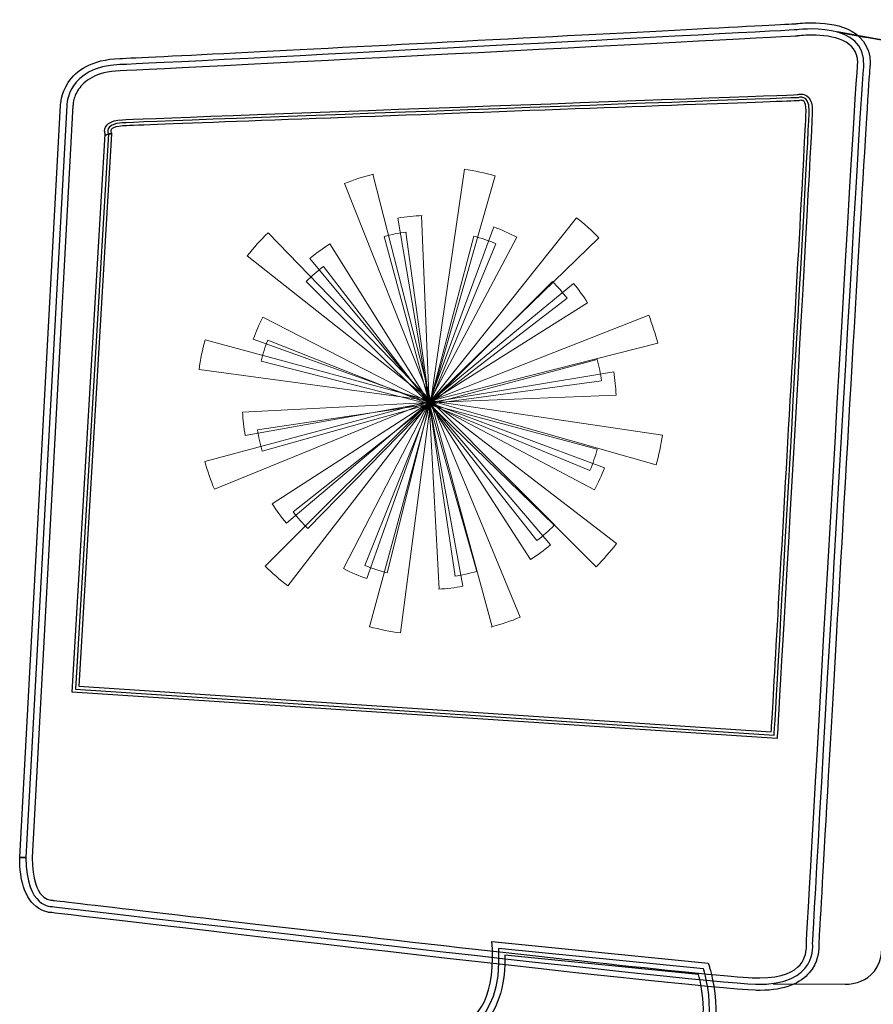
# Model space of a CAD drawing. Units: inches. Extents: x 831 to 5116, y -3177 to 107.
# Drawn here: x 5010 to 5071, y -1835 to -1764 of the extents above; entities that cross this region are included whole.
import ezdxf

# ---------------------------------------------------------------- set-up
doc = ezdxf.new("R2010")
doc.units = ezdxf.units.IN
doc.header["$MEASUREMENT"] = 0
doc.layers.add('Layer 1', color=7, linetype='Continuous')
doc.layers.add('NLIGHT RISER', color=7, linetype='Continuous')

# ---------------------------------------------------------------- blocks, each defined once
blk = doc.blocks.new('block 306')
at = {"layer": 'Layer 1', "lineweight": 0}
blk.add_open_spline([(4.71034, 0.74942), (4.71405, 0.74561), (4.71798, 0.74207), (4.72213, 0.73882), (4.72213, 0.73882), (4.79639, 0.83297), (4.79639, 0.83297), (4.79639, 0.83297), (4.71034, 0.74942), (4.71034, 0.74942)], degree=3, knots=[0, 0, 0, 0, 1, 1, 1, 2, 2, 2, 3, 3, 3, 3], dxfattribs=at)
blk = doc.blocks.new('block 307')
at = {"layer": 'Layer 1', "lineweight": 0}
blk.add_open_spline([(4.82552, 0.71665), (4.83069, 0.71794), (4.83582, 0.7196), (4.84086, 0.72161), (4.84086, 0.72161), (4.79639, 0.83297), (4.79639, 0.83297), (4.79639, 0.83297), (4.82552, 0.71665), (4.82552, 0.71665)], degree=3, knots=[0, 0, 0, 0, 1, 1, 1, 2, 2, 2, 3, 3, 3, 3], dxfattribs=at)
blk = doc.blocks.new('block 308')
at = {"layer": 'Layer 1', "lineweight": 0}
blk.add_open_spline([(4.88018, 0.74719), (4.88389, 0.7508), (4.88732, 0.7546), (4.89048, 0.75861), (4.89048, 0.75861), (4.79639, 0.83297), (4.79639, 0.83297), (4.79639, 0.83297), (4.88018, 0.74719), (4.88018, 0.74719)], degree=3, knots=[0, 0, 0, 0, 1, 1, 1, 2, 2, 2, 3, 3, 3, 3], dxfattribs=at)
blk = doc.blocks.new('block 309')
at = {"layer": 'Layer 1', "lineweight": 0}
blk.add_open_spline([(4.91183, 0.80066), (4.91318, 0.80549), (4.91424, 0.8104), (4.91496, 0.81536), (4.91496, 0.81536), (4.79639, 0.83297), (4.79639, 0.83297), (4.79639, 0.83297), (4.91183, 0.80066), (4.91183, 0.80066)], degree=3, knots=[0, 0, 0, 0, 1, 1, 1, 2, 2, 2, 3, 3, 3, 3], dxfattribs=at)
blk = doc.blocks.new('block 310')
at = {"layer": 'Layer 1', "lineweight": 0}
blk.add_open_spline([(4.91257, 0.86256), (4.91131, 0.86751), (4.90971, 0.87244), (4.90779, 0.87727), (4.90779, 0.87727), (4.79639, 0.83297), (4.79639, 0.83297), (4.79639, 0.83297), (4.91257, 0.86256), (4.91257, 0.86256)], degree=3, knots=[0, 0, 0, 0, 1, 1, 1, 2, 2, 2, 3, 3, 3, 3], dxfattribs=at)
blk = doc.blocks.new('block 311')
at = {"layer": 'Layer 1', "lineweight": 0}
blk.add_open_spline([(4.77857, 0.7144), (4.77857, 0.7144), (4.79639, 0.83297), (4.79639, 0.83297), (4.79639, 0.83297), (4.7637, 0.71761), (4.7637, 0.71761), (4.76873, 0.71619), (4.77383, 0.71507), (4.77902, 0.71432)], degree=3, knots=[0, 0, 0, 0, 1, 1, 1, 2, 2, 2, 3, 3, 3, 3], dxfattribs=at)
blk = doc.blocks.new('block 312')
at = {"layer": 'Layer 1', "lineweight": 0}
blk.add_open_spline([(4.88138, 0.91755), (4.87761, 0.92131), (4.87365, 0.92481), (4.86947, 0.92801), (4.86947, 0.92801), (4.79639, 0.83295), (4.79639, 0.83295), (4.79639, 0.83295), (4.88138, 0.91755), (4.88138, 0.91755)], degree=3, knots=[0, 0, 0, 0, 1, 1, 1, 2, 2, 2, 3, 3, 3, 3], dxfattribs=at)
blk = doc.blocks.new('block 313')
at = {"layer": 'Layer 1', "lineweight": 0}
blk.add_open_spline([(4.7658, 0.94889), (4.76065, 0.94752), (4.75555, 0.9458), (4.75052, 0.94371), (4.75052, 0.94371), (4.79639, 0.83295), (4.79639, 0.83295), (4.79639, 0.83295), (4.7658, 0.94889), (4.7658, 0.94889)], degree=3, knots=[0, 0, 0, 0, 1, 1, 1, 2, 2, 2, 3, 3, 3, 3], dxfattribs=at)
blk = doc.blocks.new('block 314')
at = {"layer": 'Layer 1', "lineweight": 0}
blk.add_open_spline([(4.71152, 0.91766), (4.70786, 0.91401), (4.70448, 0.91013), (4.70138, 0.90609), (4.70138, 0.90609), (4.79639, 0.83295), (4.79639, 0.83295), (4.79639, 0.83295), (4.71152, 0.91766), (4.71152, 0.91766)], degree=3, knots=[0, 0, 0, 0, 1, 1, 1, 2, 2, 2, 3, 3, 3, 3], dxfattribs=at)
blk = doc.blocks.new('block 315')
at = {"layer": 'Layer 1', "lineweight": 0}
blk.add_open_spline([(4.68056, 0.86378), (4.67926, 0.85896), (4.67827, 0.85403), (4.67759, 0.84904), (4.67759, 0.84904), (4.79639, 0.83295), (4.79639, 0.83295), (4.79639, 0.83295), (4.68056, 0.86378), (4.68056, 0.86378)], degree=3, knots=[0, 0, 0, 0, 1, 1, 1, 2, 2, 2, 3, 3, 3, 3], dxfattribs=at)
blk = doc.blocks.new('block 316')
at = {"layer": 'Layer 1', "lineweight": 0}
blk.add_open_spline([(4.68059, 0.80185), (4.68191, 0.79693), (4.68358, 0.79205), (4.68558, 0.78722), (4.68558, 0.78722), (4.79639, 0.83295), (4.79639, 0.83295), (4.79639, 0.83295), (4.68059, 0.80185), (4.68059, 0.80185)], degree=3, knots=[0, 0, 0, 0, 1, 1, 1, 2, 2, 2, 3, 3, 3, 3], dxfattribs=at)
blk = doc.blocks.new('block 317')
at = {"layer": 'Layer 1', "lineweight": 0}
blk.add_open_spline([(4.81272, 0.95172), (4.81272, 0.95172), (4.79639, 0.83295), (4.79639, 0.83295), (4.79639, 0.83295), (4.82764, 0.94869), (4.82764, 0.94869), (4.82259, 0.95005), (4.81745, 0.95109), (4.81226, 0.95178)], degree=3, knots=[0, 0, 0, 0, 1, 1, 1, 2, 2, 2, 3, 3, 3, 3], dxfattribs=at)
blk = doc.blocks.new('block 293')
at = {"layer": 'Layer 1', "lineweight": 0}
blk.add_open_spline([(4.71288, 0.73591), (4.71725, 0.73221), (4.72182, 0.72881), (4.72659, 0.72576), (4.72659, 0.72576), (4.79647, 0.83423), (4.79647, 0.83423), (4.79647, 0.83423), (4.71288, 0.73591), (4.71288, 0.73591)], degree=3, knots=[0, 0, 0, 0, 1, 1, 1, 2, 2, 2, 3, 3, 3, 3], dxfattribs=at)
blk = doc.blocks.new('block 294')
at = {"layer": 'Layer 1', "lineweight": 0}
blk.add_open_spline([(4.83963, 0.71262), (4.84503, 0.71455), (4.85036, 0.71685), (4.85555, 0.71954), (4.85555, 0.71954), (4.79647, 0.83423), (4.79647, 0.83423), (4.79647, 0.83423), (4.83963, 0.71262), (4.83963, 0.71262)], degree=3, knots=[0, 0, 0, 0, 1, 1, 1, 2, 2, 2, 3, 3, 3, 3], dxfattribs=at)
blk = doc.blocks.new('block 295')
at = {"layer": 'Layer 1', "lineweight": 0}
blk.add_open_spline([(4.89505, 0.75095), (4.89863, 0.7552), (4.90191, 0.75964), (4.9049, 0.76424), (4.9049, 0.76424), (4.79647, 0.83423), (4.79647, 0.83423), (4.79647, 0.83423), (4.89505, 0.75095), (4.89505, 0.75095)], degree=3, knots=[0, 0, 0, 0, 1, 1, 1, 2, 2, 2, 3, 3, 3, 3], dxfattribs=at)
blk = doc.blocks.new('block 296')
at = {"layer": 'Layer 1', "lineweight": 0}
blk.add_open_spline([(4.92347, 0.81148), (4.92441, 0.81679), (4.92504, 0.82216), (4.92531, 0.82756), (4.92531, 0.82756), (4.79647, 0.83423), (4.79647, 0.83423), (4.79647, 0.83423), (4.92347, 0.81148), (4.92347, 0.81148)], degree=3, knots=[0, 0, 0, 0, 1, 1, 1, 2, 2, 2, 3, 3, 3, 3], dxfattribs=at)
blk = doc.blocks.new('block 297')
at = {"layer": 'Layer 1', "lineweight": 0}
blk.add_open_spline([(4.91789, 0.87788), (4.91602, 0.88304), (4.91381, 0.88814), (4.91124, 0.89313), (4.91124, 0.89313), (4.79647, 0.83423), (4.79647, 0.83423), (4.79647, 0.83423), (4.91789, 0.87788), (4.91789, 0.87788)], degree=3, knots=[0, 0, 0, 0, 1, 1, 1, 2, 2, 2, 3, 3, 3, 3], dxfattribs=at)
blk = doc.blocks.new('block 298')
at = {"layer": 'Layer 1', "lineweight": 0}
blk.add_open_spline([(4.78955, 0.7054), (4.78955, 0.7054), (4.79647, 0.83423), (4.79647, 0.83423), (4.79647, 0.83423), (4.77331, 0.70732), (4.77331, 0.70732), (4.77883, 0.7063), (4.78441, 0.70565), (4.79004, 0.70536)], degree=3, knots=[0, 0, 0, 0, 1, 1, 1, 2, 2, 2, 3, 3, 3, 3], dxfattribs=at)
blk = doc.blocks.new('block 299')
at = {"layer": 'Layer 1', "lineweight": 0}
blk.add_open_spline([(4.87883, 0.93357), (4.87442, 0.93722), (4.86981, 0.94057), (4.86499, 0.94355), (4.86499, 0.94355), (4.79647, 0.83422), (4.79647, 0.83422), (4.79647, 0.83422), (4.87883, 0.93357), (4.87883, 0.93357)], degree=3, knots=[0, 0, 0, 0, 1, 1, 1, 2, 2, 2, 3, 3, 3, 3], dxfattribs=at)
blk = doc.blocks.new('block 300')
at = {"layer": 'Layer 1', "lineweight": 0}
blk.add_open_spline([(4.75181, 0.95527), (4.74644, 0.95327), (4.74113, 0.95091), (4.73597, 0.94815), (4.73597, 0.94815), (4.79647, 0.83422), (4.79647, 0.83422), (4.79647, 0.83422), (4.75181, 0.95527), (4.75181, 0.95527)], degree=3, knots=[0, 0, 0, 0, 1, 1, 1, 2, 2, 2, 3, 3, 3, 3], dxfattribs=at)
blk = doc.blocks.new('block 301')
at = {"layer": 'Layer 1', "lineweight": 0}
blk.add_open_spline([(4.69688, 0.91625), (4.69334, 0.91196), (4.69011, 0.90747), (4.68719, 0.90282), (4.68719, 0.90282), (4.79647, 0.83422), (4.79647, 0.83422), (4.79647, 0.83422), (4.69688, 0.91625), (4.69688, 0.91625)], degree=3, knots=[0, 0, 0, 0, 1, 1, 1, 2, 2, 2, 3, 3, 3, 3], dxfattribs=at)
blk = doc.blocks.new('block 302')
at = {"layer": 'Layer 1', "lineweight": 0}
blk.add_open_spline([(4.66922, 0.85536), (4.66834, 0.85004), (4.66778, 0.84467), (4.66756, 0.83927), (4.66756, 0.83927), (4.79647, 0.83422), (4.79647, 0.83422), (4.79647, 0.83422), (4.66922, 0.85536), (4.66922, 0.85536)], degree=3, knots=[0, 0, 0, 0, 1, 1, 1, 2, 2, 2, 3, 3, 3, 3], dxfattribs=at)
blk = doc.blocks.new('block 303')
at = {"layer": 'Layer 1', "lineweight": 0}
blk.add_open_spline([(4.67561, 0.78904), (4.67756, 0.7839), (4.67983, 0.77882), (4.68246, 0.77386), (4.68246, 0.77386), (4.79647, 0.83422), (4.79647, 0.83422), (4.79647, 0.83422), (4.67561, 0.78904), (4.67561, 0.78904)], degree=3, knots=[0, 0, 0, 0, 1, 1, 1, 2, 2, 2, 3, 3, 3, 3], dxfattribs=at)
blk = doc.blocks.new('block 304')
at = {"layer": 'Layer 1', "lineweight": 0}
blk.add_open_spline([(4.80177, 0.96312), (4.80177, 0.96312), (4.79647, 0.83422), (4.79647, 0.83422), (4.79647, 0.83422), (4.81806, 0.9614), (4.81806, 0.9614), (4.81253, 0.96235), (4.80692, 0.96293), (4.80129, 0.96315)], degree=3, knots=[0, 0, 0, 0, 1, 1, 1, 2, 2, 2, 3, 3, 3, 3], dxfattribs=at)
blk = doc.blocks.new('block 280')
at = {"layer": 'Layer 1', "lineweight": 0}
blk.add_open_spline([(4.66729, 0.73678), (4.67166, 0.73111), (4.67637, 0.72576), (4.6814, 0.72077), (4.6814, 0.72077), (4.79528, 0.83527), (4.79528, 0.83527), (4.79528, 0.83527), (4.66729, 0.73678), (4.66729, 0.73678)], degree=3, knots=[0, 0, 0, 0, 1, 1, 1, 2, 2, 2, 3, 3, 3, 3], dxfattribs=at)
blk = doc.blocks.new('block 281')
at = {"layer": 'Layer 1', "lineweight": 0}
blk.add_open_spline([(4.81633, 0.67516), (4.82344, 0.67609), (4.83056, 0.67752), (4.83762, 0.67946), (4.83762, 0.67946), (4.79528, 0.83527), (4.79528, 0.83527), (4.79528, 0.83527), (4.81633, 0.67516), (4.81633, 0.67516)], degree=3, knots=[0, 0, 0, 0, 1, 1, 1, 2, 2, 2, 3, 3, 3, 3], dxfattribs=at)
blk = doc.blocks.new('block 282')
at = {"layer": 'Layer 1', "lineweight": 0}
blk.add_open_spline([(4.89417, 0.70759), (4.89967, 0.71185), (4.90484, 0.71643), (4.9097, 0.72129), (4.9097, 0.72129), (4.79528, 0.83527), (4.79528, 0.83527), (4.79528, 0.83527), (4.89417, 0.70759), (4.89417, 0.70759)], degree=3, knots=[0, 0, 0, 0, 1, 1, 1, 2, 2, 2, 3, 3, 3, 3], dxfattribs=at)
blk = doc.blocks.new('block 283')
at = {"layer": 'Layer 1', "lineweight": 0}
blk.add_open_spline([(4.94476, 0.77425), (4.94731, 0.7805), (4.94948, 0.78689), (4.95123, 0.79343), (4.95123, 0.79343), (4.79528, 0.83527), (4.79528, 0.83527), (4.79528, 0.83527), (4.94476, 0.77425), (4.94476, 0.77425)], degree=3, knots=[0, 0, 0, 0, 1, 1, 1, 2, 2, 2, 3, 3, 3, 3], dxfattribs=at)
blk = doc.blocks.new('block 284')
at = {"layer": 'Layer 1', "lineweight": 0}
blk.add_open_spline([(4.9553, 0.85697), (4.95436, 0.86377), (4.95298, 0.87061), (4.95115, 0.87737), (4.95115, 0.87737), (4.79528, 0.83527), (4.79528, 0.83527), (4.79528, 0.83527), (4.9553, 0.85697), (4.9553, 0.85697)], degree=3, knots=[0, 0, 0, 0, 1, 1, 1, 2, 2, 2, 3, 3, 3, 3], dxfattribs=at)
blk = doc.blocks.new('block 285')
at = {"layer": 'Layer 1', "lineweight": 0}
blk.add_open_spline([(4.75316, 0.6794), (4.75316, 0.6794), (4.79528, 0.83527), (4.79528, 0.83527), (4.79528, 0.83527), (4.73375, 0.68599), (4.73375, 0.68599), (4.74026, 0.68331), (4.74692, 0.68104), (4.75375, 0.67923)], degree=3, knots=[0, 0, 0, 0, 1, 1, 1, 2, 2, 2, 3, 3, 3, 3], dxfattribs=at)
blk = doc.blocks.new('block 286')
at = {"layer": 'Layer 1', "lineweight": 0}
blk.add_open_spline([(4.92203, 0.93533), (4.91759, 0.94096), (4.9128, 0.94625), (4.9077, 0.95116), (4.9077, 0.95116), (4.79528, 0.83525), (4.79528, 0.83525), (4.79528, 0.83525), (4.92203, 0.93533), (4.92203, 0.93533)], degree=3, knots=[0, 0, 0, 0, 1, 1, 1, 2, 2, 2, 3, 3, 3, 3], dxfattribs=at)
blk = doc.blocks.new('block 287')
at = {"layer": 'Layer 1', "lineweight": 0}
blk.add_open_spline([(4.77223, 0.99508), (4.76514, 0.99405), (4.75805, 0.99253), (4.75099, 0.99052), (4.75099, 0.99052), (4.79528, 0.83525), (4.79528, 0.83525), (4.79528, 0.83525), (4.77223, 0.99508), (4.77223, 0.99508)], degree=3, knots=[0, 0, 0, 0, 1, 1, 1, 2, 2, 2, 3, 3, 3, 3], dxfattribs=at)
blk = doc.blocks.new('block 288')
at = {"layer": 'Layer 1', "lineweight": 0}
blk.add_open_spline([(4.6948, 0.96167), (4.68936, 0.95734), (4.68423, 0.95269), (4.67943, 0.94777), (4.67943, 0.94777), (4.79528, 0.83525), (4.79528, 0.83525), (4.79528, 0.83525), (4.6948, 0.96167), (4.6948, 0.96167)], degree=3, knots=[0, 0, 0, 0, 1, 1, 1, 2, 2, 2, 3, 3, 3, 3], dxfattribs=at)
blk = doc.blocks.new('block 289')
at = {"layer": 'Layer 1', "lineweight": 0}
blk.add_open_spline([(4.64505, 0.89437), (4.64258, 0.8881), (4.64051, 0.88167), (4.63882, 0.87512), (4.63882, 0.87512), (4.79528, 0.83525), (4.79528, 0.83525), (4.79528, 0.83525), (4.64505, 0.89437), (4.64505, 0.89437)], degree=3, knots=[0, 0, 0, 0, 1, 1, 1, 2, 2, 2, 3, 3, 3, 3], dxfattribs=at)
blk = doc.blocks.new('block 290')
at = {"layer": 'Layer 1', "lineweight": 0}
blk.add_open_spline([(4.63556, 0.81154), (4.63659, 0.80473), (4.63804, 0.79793), (4.63996, 0.79117), (4.63996, 0.79117), (4.79528, 0.83525), (4.79528, 0.83525), (4.79528, 0.83525), (4.63556, 0.81154), (4.63556, 0.81154)], degree=3, knots=[0, 0, 0, 0, 1, 1, 1, 2, 2, 2, 3, 3, 3, 3], dxfattribs=at)
blk = doc.blocks.new('block 291')
at = {"layer": 'Layer 1', "lineweight": 0}
blk.add_open_spline([(4.83545, 0.99163), (4.83545, 0.99163), (4.79528, 0.83525), (4.79528, 0.83525), (4.79528, 0.83525), (4.85494, 0.98528), (4.85494, 0.98528), (4.84841, 0.98789), (4.84169, 0.99007), (4.83486, 0.99179)], degree=3, knots=[0, 0, 0, 0, 1, 1, 1, 2, 2, 2, 3, 3, 3, 3], dxfattribs=at)
blk = doc.blocks.new('nSVIEW')
for points, knots in [([(1.23215, 0.2235), (1.23992, 0.23258), (1.24098, 0.24269), (1.24098, 0.24774), (1.24098, 0.24774), (1.24098, 0.24774), (1.24098, 0.24774), (1.24098, 0.24903), (1.24091, 0.25004), (1.24083, 0.25067), (1.24083, 0.25067), (1.24083, 0.25067), (1.24083, 0.25067), (1.24143, 0.26118), (1.25185, 0.44532), (1.26276, 0.63488), (1.26276, 0.63488), (1.26276, 0.63488), (1.26276, 0.63488), (1.27396, 0.82986), (1.28565, 1.03048), (1.2875, 1.05153), (1.2875, 1.05153), (1.2875, 1.05153), (1.2875, 1.05153), (1.28766, 1.05295), (1.28773, 1.05432), (1.28773, 1.05563), (1.28773, 1.05563), (1.28773, 1.05563), (1.28773, 1.05563), (1.28791, 1.07131), (1.27839, 1.08164), (1.26747, 1.08637), (1.26747, 1.08637), (1.26747, 1.08637), (1.26747, 1.08637), (1.25656, 1.09131), (1.24407, 1.09228), (1.23449, 1.09232), (1.23449, 1.09232), (1.23449, 1.09232), (1.23449, 1.09232), (1.2258, 1.09232), (1.21957, 1.09144), (1.21989, 1.09144), (1.21989, 1.09144), (1.21989, 1.09144), (1.21989, 1.09144), (1.2196, 1.09144), (1.07741, 1.08398), (0.92887, 1.07627), (0.92887, 1.07627), (0.92887, 1.07627), (0.92887, 1.07627), (0.78032, 1.06856), (0.62563, 1.06061), (0.60144, 1.05969), (0.60144, 1.05969), (0.60144, 1.05969), (0.60144, 1.05969), (0.57578, 1.05883), (0.56138, 1.0484), (0.55443, 1.03776), (0.55443, 1.03776), (0.55443, 1.03776), (0.55443, 1.03776), (0.54745, 1.02719), (0.54745, 1.01727), (0.54743, 1.01694), (0.54743, 1.01694), (0.54743, 1.01694), (0.54743, 1.01694), (0.54743, 1.01694), (0.51004, 0.32928), (0.51004, 0.32928), (0.51004, 0.32928), (0.51569, 0.32897), (0.51569, 0.32897), (0.51569, 0.32897), (0.51004, 0.32897), (0.51004, 0.32897), (0.51001, 0.30652), (0.51547, 0.29367), (0.52243, 0.28644), (0.52243, 0.28644), (0.52243, 0.28644), (0.52243, 0.28644), (0.52931, 0.27927), (0.53697, 0.27846), (0.53952, 0.2785), (0.53952, 0.2785), (0.53952, 0.2785), (0.53952, 0.2785), (0.55223, 0.27702), (1.12449, 0.20936), (1.18273, 0.20747), (1.18273, 0.20747), (1.18273, 0.20747), (1.18273, 0.20747), (1.18415, 0.20743), (1.1855, 0.20743), (1.1868, 0.20743), (1.1868, 0.20743), (1.1868, 0.20743), (1.1868, 0.20743), (1.18692, 0.20743), (1.18703, 0.20743), (1.18715, 0.20743), (1.18715, 0.20743), (1.18715, 0.20743), (1.18715, 0.20743), (1.21036, 0.20743), (1.2244, 0.21444), (1.23215, 0.2235), (1.23215, 0.2235), (1.23215, 0.2235), (1.23215, 0.2235)], [0, 0, 0, 0, 1, 1, 1, 2, 2, 2, 3, 3, 3, 4, 4, 4, 5, 5, 5, 6, 6, 6, 7, 7, 7, 8, 8, 8, 9, 9, 9, 10, 10, 10, 11, 11, 11, 12, 12, 12, 13, 13, 13, 14, 14, 14, 15, 15, 15, 16, 16, 16, 17, 17, 17, 18, 18, 18, 19, 19, 19, 20, 20, 20, 21, 21, 21, 22, 22, 22, 23, 23, 23, 24, 24, 24, 25, 25, 25, 26, 26, 26, 27, 27, 27, 28, 28, 28, 29, 29, 29, 30, 30, 30, 31, 31, 31, 32, 32, 32, 33, 33, 33, 34, 34, 34, 35, 35, 35, 36, 36, 36, 37, 37, 37, 38, 38, 38, 39, 39, 39, 39]), ([(0.51569, 0.32897), (0.51569, 0.32897), (0.55306, 1.01666), (0.55306, 1.01666), (0.55306, 1.01666), (0.55306, 1.05214), (0.60163, 1.05403), (0.65024, 1.0559), (1.22018, 1.0858), (1.22018, 1.0858), (1.22018, 1.0858), (1.2856, 1.09514), (1.28186, 1.05214), (1.27812, 1.00918), (1.23513, 0.25049), (1.23513, 0.25049), (1.23513, 0.25049), (1.24076, 0.21123), (1.1828, 0.21311), (1.12488, 0.21497), (0.53997, 0.28412), (0.53997, 0.28412), (0.53997, 0.28412), (0.51569, 0.28225), (0.51569, 0.32897)], [0, 0, 0, 0, 1, 1, 1, 2, 2, 2, 3, 3, 3, 4, 4, 4, 5, 5, 5, 6, 6, 6, 7, 7, 7, 8, 8, 8, 8]), ([(1.26278, 1.07609), (1.27109, 1.07202), (1.27621, 1.06681), (1.27643, 1.05563), (1.27643, 1.05563), (1.27643, 1.05563), (1.27643, 1.05563), (1.27639, 1.0547), (1.27636, 1.05376), (1.27623, 1.05265), (1.27623, 1.05265), (1.27623, 1.05265), (1.27623, 1.05265), (1.27245, 1.00934), (1.22953, 0.2509), (1.22949, 0.25081), (1.22949, 0.25081), (1.22949, 0.25081), (1.22949, 0.25081), (1.22949, 0.25081), (1.22947, 0.25024), (1.22947, 0.25024), (1.22947, 0.25024), (1.22956, 0.24959), (1.22956, 0.24959), (1.22954, 0.24959), (1.22967, 0.24909), (1.22967, 0.24774), (1.22967, 0.24774), (1.22967, 0.24774), (1.22967, 0.24774), (1.22879, 0.24055), (1.22895, 0.21948), (1.1868, 0.21876), (1.1868, 0.21876), (1.1868, 0.21876), (1.1868, 0.21876), (1.1855, 0.21876), (1.18422, 0.21876), (1.183, 0.21878), (1.183, 0.21878), (1.183, 0.21878), (1.183, 0.21878), (1.15474, 0.21964), (0.99365, 0.23744), (0.84033, 0.25493), (0.84033, 0.25493), (0.84033, 0.25493), (0.84033, 0.25493), (0.68686, 0.27247), (0.54098, 0.28973), (0.53997, 0.2898), (0.53997, 0.2898), (0.53997, 0.2898), (0.53997, 0.2898), (0.53997, 0.2898), (0.53987, 0.2898), (0.53961, 0.2898), (0.53961, 0.2898), (0.53961, 0.2898), (0.53961, 0.2898), (0.53872, 0.29063), (0.52221, 0.28765), (0.52135, 0.32897), (0.52135, 0.32897), (0.52135, 0.32897), (0.52135, 0.32897), (0.52135, 0.32897), (0.52135, 0.32897), (0.52135, 0.32897), (0.52135, 0.32897), (0.55874, 1.01664), (0.55874, 1.01664), (0.5588, 1.01664), (0.55869, 1.01817), (0.55934, 1.02097), (0.55934, 1.02097), (0.55934, 1.02097), (0.55934, 1.02097), (0.55998, 1.02383), (0.56129, 1.02766), (0.56385, 1.03151), (0.56385, 1.03151), (0.56385, 1.03151), (0.56385, 1.03151), (0.56904, 1.03909), (0.57893, 1.04738), (0.60185, 1.04839), (0.60185, 1.04839), (0.60185, 1.04839), (0.60185, 1.04839), (0.6506, 1.05026), (1.22047, 1.08015), (1.22101, 1.0802), (1.22101, 1.0802), (1.22101, 1.0802), (1.22101, 1.0802), (1.22102, 1.08019), (1.2266, 1.08101), (1.23449, 1.08101), (1.23449, 1.08101), (1.23449, 1.08101), (1.23449, 1.08101), (1.23465, 1.08101), (1.23483, 1.08101), (1.23501, 1.08101), (1.23501, 1.08101), (1.23501, 1.08101), (1.23501, 1.08101), (1.24364, 1.08101), (1.25464, 1.07984), (1.26278, 1.07609), (1.26278, 1.07609), (1.26278, 1.07609), (1.26278, 1.07609)], [0, 0, 0, 0, 1, 1, 1, 2, 2, 2, 3, 3, 3, 4, 4, 4, 5, 5, 5, 6, 6, 6, 7, 7, 7, 8, 8, 8, 9, 9, 9, 10, 10, 10, 11, 11, 11, 12, 12, 12, 13, 13, 13, 14, 14, 14, 15, 15, 15, 16, 16, 16, 17, 17, 17, 18, 18, 18, 19, 19, 19, 20, 20, 20, 21, 21, 21, 22, 22, 22, 23, 23, 23, 24, 24, 24, 25, 25, 25, 26, 26, 26, 27, 27, 27, 28, 28, 28, 29, 29, 29, 30, 30, 30, 31, 31, 31, 32, 32, 32, 33, 33, 33, 34, 34, 34, 35, 35, 35, 36, 36, 36, 37, 37, 37, 38, 38, 38, 38]), ([(1.19915, 0.21328), (1.19915, 0.21328), (1.26503, 0.21311), (1.26503, 0.21311), (1.26503, 0.21311), (1.30055, 0.21123), (1.29868, 0.25234), (1.29868, 0.25234), (1.3454, 1.04281), (1.3454, 1.04281), (1.3454, 1.04281), (1.34726, 1.06899), (1.30988, 1.0746), (1.27253, 1.08019), (1.25757, 1.08394), (1.25757, 1.08394), (1.25757, 1.08394), (1.30988, 1.0746), (1.30988, 1.0746), (1.30988, 1.0746), (1.25757, 1.08394), (1.25757, 1.08394)], [0, 0, 0, 0, 1, 1, 1, 2, 2, 2, 3, 3, 3, 4, 4, 4, 5, 5, 5, 6, 6, 6, 7, 7, 7, 7]), ([(1.20288, 0.44075), (1.20288, 0.44081), (1.23485, 0.9955), (1.23485, 1.0118), (1.23485, 1.0118), (1.23485, 1.0118), (1.23485, 1.0118), (1.23485, 1.01752), (1.23371, 1.02133), (1.23165, 1.02387), (1.23165, 1.02387), (1.23165, 1.02387), (1.23165, 1.02387), (1.22954, 1.0264), (1.22665, 1.02712), (1.22465, 1.0271), (1.22465, 1.0271), (1.22465, 1.0271), (1.22465, 1.0271), (1.22322, 1.02708), (1.2221, 1.02681), (1.22149, 1.02662), (1.22149, 1.02662), (1.22149, 1.02662), (1.22149, 1.02662), (1.20274, 1.02591), (0.62179, 1.00463), (0.60397, 1.00364), (0.60397, 1.00364), (0.60397, 1.00364), (0.60397, 1.00364), (0.59207, 1.0033), (0.58756, 0.99814), (0.5877, 0.9935), (0.5877, 0.9935), (0.5877, 0.9935), (0.5877, 0.9935), (0.5877, 0.99212), (0.58801, 0.991), (0.58828, 0.9903), (0.58828, 0.9903), (0.58828, 0.9903), (0.58828, 0.9903), (0.58828, 0.9903), (0.55813, 0.48025), (0.55813, 0.48025), (0.55813, 0.48025), (1.2027, 0.4379), (1.2027, 0.4379), (1.2027, 0.4379), (1.20288, 0.44075), (1.20288, 0.44075), (1.20288, 0.44075), (1.20288, 0.44075), (1.20288, 0.44075)], [0, 0, 0, 0, 1, 1, 1, 2, 2, 2, 3, 3, 3, 4, 4, 4, 5, 5, 5, 6, 6, 6, 7, 7, 7, 8, 8, 8, 9, 9, 9, 10, 10, 10, 11, 11, 11, 12, 12, 12, 13, 13, 13, 14, 14, 14, 15, 15, 15, 16, 16, 16, 17, 17, 17, 18, 18, 18, 18]), ([(0.59112, 0.99082), (0.59112, 0.99082), (0.58614, 0.99981), (0.60412, 1.0008), (0.62211, 1.00181), (1.22205, 1.02381), (1.22205, 1.02381), (1.22205, 1.02381), (1.23202, 1.0278), (1.23202, 1.0118), (1.23202, 0.99582), (1.20004, 0.4409), (1.20004, 0.4409), (1.20004, 0.4409), (0.56111, 0.48289), (0.56111, 0.48289), (0.56111, 0.48289), (0.59112, 0.99082), (0.59112, 0.99082)], [0, 0, 0, 0, 1, 1, 1, 2, 2, 2, 3, 3, 3, 4, 4, 4, 5, 5, 5, 6, 6, 6, 6]), ([(1.2292, 1.0118), (1.2292, 1.00413), (1.22122, 0.86119), (1.21322, 0.72053), (1.21322, 0.72053), (1.21322, 0.72053), (1.21322, 0.72053), (1.20589, 0.59151), (1.19857, 0.46438), (1.19738, 0.44392), (1.19738, 0.44392), (1.19738, 0.44392), (1.19738, 0.44392), (1.19738, 0.44392), (0.56413, 0.48555), (0.56413, 0.48555), (0.56413, 0.48555), (0.59396, 0.99066), (0.59396, 0.99066), (0.59396, 0.99066), (0.59114, 0.99084), (0.59114, 0.99084), (0.59114, 0.99084), (0.58866, 0.98949), (0.58866, 0.98949), (0.58866, 0.98949), (0.59114, 0.99084), (0.59114, 0.99084), (0.59114, 0.99084), (0.59396, 0.99066), (0.59396, 0.99066), (0.59396, 0.99066), (0.59401, 0.99147), (0.59401, 0.99147), (0.59401, 0.99147), (0.59363, 0.99215), (0.59363, 0.99215), (0.59371, 0.99223), (0.59333, 0.99275), (0.59333, 0.9935), (0.59333, 0.9935), (0.59333, 0.9935), (0.59333, 0.9935), (0.59347, 0.99433), (0.59311, 0.99708), (0.60428, 0.998), (0.60428, 0.998), (0.60428, 0.998), (0.60428, 0.998), (0.61318, 0.99846), (0.76772, 1.00423), (0.91993, 1.00986), (0.91993, 1.00986), (0.91993, 1.00986), (0.91993, 1.00986), (1.07218, 1.01549), (1.22185, 1.02097), (1.22216, 1.02097), (1.22216, 1.02097), (1.22216, 1.02097), (1.22216, 1.02097), (1.22216, 1.02097), (1.22268, 1.02101), (1.22268, 1.02101), (1.22268, 1.02101), (1.22311, 1.02119), (1.22311, 1.02119), (1.22313, 1.02111), (1.22374, 1.02146), (1.22465, 1.02146), (1.22465, 1.02146), (1.22465, 1.02146), (1.22465, 1.02146), (1.2262, 1.0211), (1.22877, 1.02183), (1.2292, 1.0118), (1.2292, 1.0118), (1.2292, 1.0118), (1.2292, 1.0118)], [0, 0, 0, 0, 1, 1, 1, 2, 2, 2, 3, 3, 3, 4, 4, 4, 5, 5, 5, 6, 6, 6, 7, 7, 7, 8, 8, 8, 9, 9, 9, 10, 10, 10, 11, 11, 11, 12, 12, 12, 13, 13, 13, 14, 14, 14, 15, 15, 15, 16, 16, 16, 17, 17, 17, 18, 18, 18, 19, 19, 19, 20, 20, 20, 21, 21, 21, 22, 22, 22, 23, 23, 23, 24, 24, 24, 25, 25, 25, 26, 26, 26, 26]), ([(0.71877, 0.14897), (0.71877, 0.14897), (0.90618, 0.16853), (0.90618, 0.16853), (0.90618, 0.16853), (0.95146, 0.17029), (0.94792, 0.2458), (0.94792, 0.2458), (1.13533, 0.22714), (1.13533, 0.22714), (1.13533, 0.22714), (1.15841, 0.15429), (1.11045, 0.14277), (1.06249, 0.13121), (0.97722, 0.11521), (0.97722, 0.11521), (0.97722, 0.11521), (0.9577, 0.10633), (0.89464, 0.11521), (0.83157, 0.12411), (0.71257, 0.14009), (0.71257, 0.14009), (0.71257, 0.14009), (0.69389, 0.14365), (0.71877, 0.14897)], [0, 0, 0, 0, 1, 1, 1, 2, 2, 2, 3, 3, 3, 4, 4, 4, 5, 5, 5, 6, 6, 6, 7, 7, 7, 8, 8, 8, 8]), ([(0.97884, 0.10978), (0.98628, 0.11117), (1.06585, 0.12621), (1.1118, 0.13727), (1.1118, 0.13727), (1.1118, 0.13727), (1.1118, 0.13727), (1.13984, 0.14399), (1.14683, 0.16977), (1.14656, 0.19041), (1.14656, 0.19041), (1.14656, 0.19041), (1.14656, 0.19041), (1.14655, 0.21069), (1.14079, 0.22856), (1.14074, 0.22886), (1.14074, 0.22886), (1.14074, 0.22886), (1.14074, 0.22886), (1.14074, 0.22886), (1.13959, 0.2324), (1.13959, 0.2324), (1.13959, 0.2324), (0.9419, 0.25211), (0.9419, 0.25211), (0.9419, 0.25211), (0.94228, 0.24547), (0.94228, 0.24547), (0.94246, 0.24283), (0.94249, 0.24021), (0.94249, 0.23762), (0.94249, 0.23762), (0.94249, 0.23762), (0.94249, 0.23762), (0.94211, 0.18883), (0.92094, 0.17867), (0.9111, 0.17526), (0.9111, 0.17526), (0.9111, 0.17526), (0.9111, 0.17526), (0.90774, 0.17421), (0.90598, 0.17419), (0.9056, 0.17418), (0.9056, 0.17418), (0.9056, 0.17418), (0.9056, 0.17418), (0.9056, 0.17418), (0.7182, 0.15462), (0.7182, 0.15462), (0.7182, 0.15462), (0.71879, 0.14899), (0.71879, 0.14899), (0.71879, 0.14899), (0.7176, 0.15451), (0.7176, 0.15451), (0.71241, 0.15341), (0.70892, 0.15237), (0.70624, 0.15117), (0.70624, 0.15117), (0.70624, 0.15117), (0.70624, 0.15117), (0.7039, 0.14994), (0.70067, 0.14867), (0.7002, 0.14354), (0.7002, 0.14354), (0.7002, 0.14354), (0.7002, 0.14354), (0.70162, 0.13628), (0.70559, 0.13691), (0.70732, 0.13569), (0.70732, 0.13569), (0.70732, 0.13569), (0.70732, 0.13569), (0.70949, 0.13492), (0.71135, 0.13457), (0.71181, 0.13452), (0.71181, 0.13452), (0.71181, 0.13452), (0.71181, 0.13452), (0.71201, 0.13448), (0.83084, 0.11854), (0.89386, 0.10962), (0.89386, 0.10962), (0.89386, 0.10962), (0.89386, 0.10962), (0.91513, 0.10666), (0.93156, 0.10565), (0.94409, 0.10565), (0.94409, 0.10565), (0.94409, 0.10565), (0.94409, 0.10565), (0.96609, 0.10565), (0.97609, 0.10874), (0.97884, 0.10978), (0.97884, 0.10978), (0.97884, 0.10978), (0.97884, 0.10978)], [0, 0, 0, 0, 1, 1, 1, 2, 2, 2, 3, 3, 3, 4, 4, 4, 5, 5, 5, 6, 6, 6, 7, 7, 7, 8, 8, 8, 9, 9, 9, 10, 10, 10, 11, 11, 11, 12, 12, 12, 13, 13, 13, 14, 14, 14, 15, 15, 15, 16, 16, 16, 17, 17, 17, 18, 18, 18, 19, 19, 19, 20, 20, 20, 21, 21, 21, 22, 22, 22, 23, 23, 23, 24, 24, 24, 25, 25, 25, 26, 26, 26, 27, 27, 27, 28, 28, 28, 29, 29, 29, 30, 30, 30, 31, 31, 31, 32, 32, 32, 32]), ([(0.96879, 0.11884), (0.96394, 0.11791), (0.95605, 0.11696), (0.94409, 0.11696), (0.94409, 0.11696), (0.94409, 0.11696), (0.94409, 0.11696), (0.93217, 0.11696), (0.91623, 0.11791), (0.89545, 0.12082), (0.89545, 0.12082), (0.89545, 0.12082), (0.89545, 0.12082), (0.84464, 0.12799), (0.75756, 0.13975), (0.72575, 0.14403), (0.72575, 0.14403), (0.72575, 0.14403), (0.72575, 0.14403), (0.72575, 0.14403), (0.90641, 0.16289), (0.90641, 0.16289), (0.90713, 0.16294), (0.91891, 0.16348), (0.93081, 0.17346), (0.93081, 0.17346), (0.93081, 0.17346), (0.93081, 0.17346), (0.94276, 0.18347), (0.95387, 0.2028), (0.9538, 0.23762), (0.9538, 0.23762), (0.9538, 0.23762), (0.9538, 0.23762), (0.9538, 0.23826), (0.9538, 0.23889), (0.9538, 0.23956), (0.9538, 0.23956), (0.9538, 0.23956), (0.9538, 0.23956), (0.9538, 0.23956), (1.13091, 0.2219), (1.13091, 0.2219), (1.13243, 0.21603), (1.13527, 0.20357), (1.13526, 0.19041), (1.13526, 0.19041), (1.13526, 0.19041), (1.13526, 0.19041), (1.13497, 0.17114), (1.13002, 0.15334), (1.10914, 0.14827), (1.10914, 0.14827), (1.10914, 0.14827), (1.10914, 0.14827), (1.06143, 0.13679), (0.97632, 0.12082), (0.9762, 0.1208), (0.9762, 0.1208), (0.9762, 0.1208), (0.9762, 0.1208), (0.9762, 0.1208), (0.97553, 0.12068), (0.97553, 0.12068), (0.97553, 0.12068), (0.9749, 0.12039), (0.9749, 0.12039), (0.9749, 0.12039), (0.97489, 0.12039), (0.97489, 0.12039), (0.97489, 0.12039), (0.97489, 0.12039), (0.97489, 0.12039), (0.97469, 0.12039), (0.97336, 0.11967), (0.96879, 0.11884), (0.96879, 0.11884), (0.96879, 0.11884), (0.96879, 0.11884)], [0, 0, 0, 0, 1, 1, 1, 2, 2, 2, 3, 3, 3, 4, 4, 4, 5, 5, 5, 6, 6, 6, 7, 7, 7, 8, 8, 8, 9, 9, 9, 10, 10, 10, 11, 11, 11, 12, 12, 12, 13, 13, 13, 14, 14, 14, 15, 15, 15, 16, 16, 16, 17, 17, 17, 18, 18, 18, 19, 19, 19, 20, 20, 20, 21, 21, 21, 22, 22, 22, 23, 23, 23, 24, 24, 24, 25, 25, 25, 26, 26, 26, 26])]:
    blk.add_open_spline(points, degree=3, knots=knots)
at = {"extrusion": (0, 0, -1), "xscale": 1.325388277221222, "yscale": 1.325388277221222, "zscale": -1.325388277221222}
for name in ['block 287', 'block 291', 'block 304', 'block 288', 'block 317', 'block 300', 'block 286', 'block 313', 'block 299', 'block 312', 'block 314', 'block 301', 'block 297', 'block 289', 'block 284', 'block 310', 'block 315', 'block 302', 'block 283', 'block 296', 'block 309', 'block 282', 'block 295', 'block 308', 'block 294', 'block 307', 'block 281', 'block 293', 'block 298', 'block 303', 'block 306', 'block 311', 'block 316', 'block 280', 'block 285', 'block 290']:
    blk.add_blockref(name, (-7.24176, -0.36052), dxfattribs=at)

msp = doc.modelspace()

# ---------------------------------------------------------------- block references
at = {"layer": 'NLIGHT RISER', "xscale": 78.77158907271492, "yscale": 78.77158907271492, "zscale": 78.77158907271492}
msp.add_blockref('nSVIEW', (4969.825, -1850.695), dxfattribs=at)

doc.saveas('drawing.dxf')
